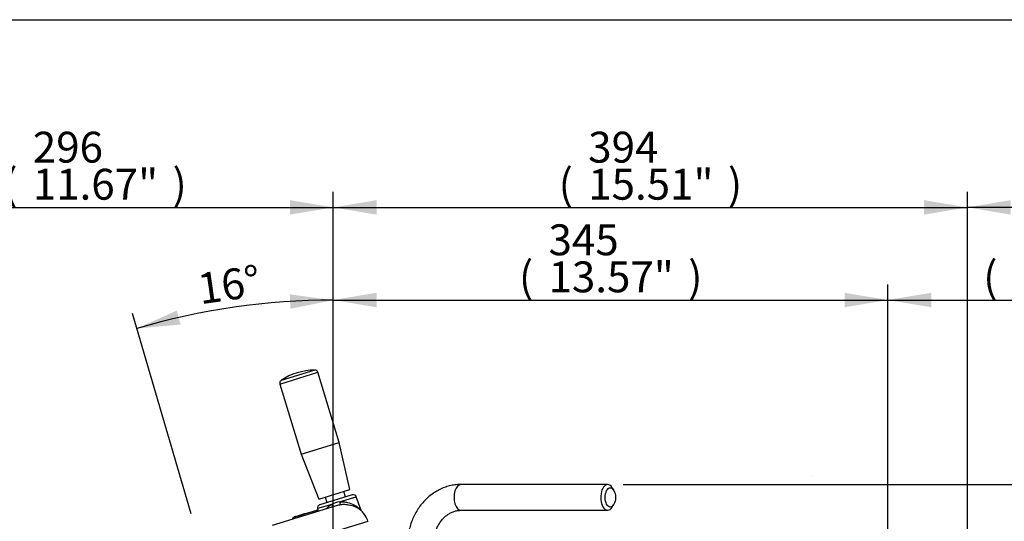
# Model space of a CAD drawing. Units: millimetres. Extents: x 0 to 594, y 0 to 420.
# Drawn here: x 93 to 195, y 358 to 410 of the extents above; entities that cross this region are included whole.
import ezdxf
from ezdxf.enums import TextEntityAlignment as Align
from ezdxf.lldxf.tags import DXFTag

# ---------------------------------------------------------------- set-up
doc = ezdxf.new("R2010")
doc.units = ezdxf.units.MM
for name, color, linetype in [('Default', 7, 'Continuous'), ('II1-01-STD', 7, 'Continuous'), ('II1-04SHW-STD', 7, 'Continuous'), ('PART4', 7, 'Continuous'), ('TSH-1', 7, 'Continuous')]:
    doc.layers.add(name, color=color, linetype=linetype)
doc.styles.add('SEACAD_Arial', font='arial.ttf')
tags = doc.linetypes.add('HIDDEN2', pattern=[4.7625, 3.175, -1.5875]).pattern_tags.tags
tags[6:7] = [DXFTag(74, 4), DXFTag(75, 0), DXFTag(340, '0'), DXFTag(46, 0.0), DXFTag(50, 0.0), DXFTag(44, 0.0), DXFTag(45, 0.0)]
tags[4:5] = [DXFTag(74, 4), DXFTag(75, 0), DXFTag(340, '0'), DXFTag(46, 0.0), DXFTag(50, 0.0), DXFTag(44, 0.0), DXFTag(45, 0.0)]
doc.dimstyles.new('ISO-InstDr', dxfattribs={"dimtxt": 3.2, "dimasz": 4.48, "dimexe": 1.6, "dimexo": 1.6, "dimgap": 0.8, "dimtad": 1, "dimdec": 0, "dimlfac": 6.000024, "dimzin": 0, "dimdsep": 46, "dimtxsty": 'SEACAD_Arial', "dimblk1": '_SE_FILLED', "dimblk2": '_SE_FILLED', "dimsah": 1, "dimcen": 1.6, "dimadec": 0, "dimazin": 0, "dimtfac": 0.5, "dimtofl": 0, "dimtmove": 0, "dimatfit": 3, "dimfxl": 1, "dimtzin": 0, "dimarcsym": 0})

# ---------------------------------------------------------------- blocks, each defined once
blk = doc.blocks.new('SE4')
at = {"layer": 'II1-01-STD', "color": 7, "linetype": 'Continuous'}
for p, q in [((153.76, 361.83), (138.57, 361.83)), ((154.38, 361.27), (154.21, 361.53)), ((138.57, 359.17), (153.76, 359.17)), ((154.21, 359.47), (154.38, 359.73))]:
    blk.add_line(p, q, dxfattribs=at)
for centre, start_param, end_param in [((138.57, 360.5), 0, 3.141593), ((153.76, 360.5), 0, 3.831589), ((153.76, 360.5), 5.593189, 6.283185)]:
    blk.add_ellipse(centre, major_axis=(0, 1.33), ratio=0.536978, start_param=start_param, end_param=end_param, dxfattribs=at)
blk.add_ellipse((154.04, 360.5), major_axis=(0, -1), ratio=0.536978, dxfattribs=at)
for points, knots in [([(138.57, 361.83), (138.45, 361.83), (138.16, 361.83), (137.66, 361.76), (137.12, 361.63), (136.59, 361.43), (136.07, 361.17), (135.59, 360.86), (135.13, 360.49), (134.71, 360.07), (134.32, 359.6), (133.98, 359.09), (133.69, 358.54), (133.44, 357.96), (133.25, 357.35), (133.12, 356.73), (133.04, 356.1), (133.03, 355.72), (133.02, 355.5)], [0, 0, 0, 0, 0.038896, 0.102, 0.165103, 0.228296, 0.291674, 0.355308, 0.419245, 0.4835, 0.548065, 0.612911, 0.677998, 0.74328, 0.808716, 0.874272, 0.939918, 1, 1, 1, 1]), ([(135.69, 355.5), (135.69, 355.59), (135.69, 355.81), (135.74, 356.21), (135.83, 356.67), (135.98, 357.11), (136.16, 357.52), (136.39, 357.9), (136.65, 358.24), (136.94, 358.53), (137.25, 358.76), (137.59, 358.95), (137.93, 359.08), (138.27, 359.16), (138.47, 359.16), (138.57, 359.17)], [0, 0, 0, 0, 0.038602, 0.118419, 0.198216, 0.277973, 0.357738, 0.437603, 0.517722, 0.598331, 0.679762, 0.762442, 0.846854, 0.933392, 1, 1, 1, 1])]:
    blk.add_open_spline(points, degree=3, knots=knots, dxfattribs=at)
at = {"layer": 'II1-04SHW-STD', "color": 7, "linetype": 'Continuous'}
for p, q in [((119.81, 372.25), (123.75, 373.46)), ((123.43, 373.69), (119.95, 372.63)), ((125.97, 366.2), (123.75, 373.46)), ((119.81, 372.25), (122.03, 364.99)), ((122.03, 364.99), (125.97, 366.2)), ((127.08, 361.31), (125.97, 366.2)), ((122.03, 364.99), (123.85, 360.32)), ((123.85, 360.32), (127.08, 361.31)), ((126.6, 360.55), (126.43, 361.11)), ((127.32, 360.77), (123.95, 359.74)), ((124.5, 360.52), (124.67, 359.96)), ((126.01, 360.03), (127.73, 360.56)), ((128.19, 359.24), (127.73, 360.56)), ((125.66, 359.64), (119.01, 357.6)), ((123.48, 358.97), (122.24, 358.59)), ((122.37, 358.8), (123.63, 359.19)), ((123.8, 359.07), (123.48, 358.97)), ((123.48, 358.97), (123.48, 358.97)), ((123.63, 359.19), (123.75, 359.23)), ((125.19, 359.78), (123.73, 359.34)), ((123.73, 359.34), (123.8, 359.07)), ((128.93, 358.02), (95.46, 347.79)), ((121.36, 358.32), (121.12, 358.25)), ((121.47, 358.53), (121.29, 358.47)), ((121.85, 358.47), (121.36, 358.32)), ((121.36, 358.32), (121.36, 358.32)), ((121.47, 358.53), (121.97, 358.68)), ((121.97, 358.68), (122.21, 358.76)), ((122.24, 358.68), (122.05, 358.62)), ((122.21, 358.76), (122.37, 358.8))]:
    blk.add_line(p, q, dxfattribs=at)
for centre, radius, start, end in [((123.56, 367.03), 6.67, 91.1556, 122.8444), ((123.44, 373.36), 0.333, 17, 91.1556), ((120.13, 372.35), 0.333, 122.8444, 197), ((126.82, 355.93), 4.19, 101.1501, 112.8499), ((127.42, 360.45), 0.333, 19, 107), ((124.05, 359.42), 0.333, 107, 195), ((126.4, 357.24), 2.5, 96.9383, 107.3224), ((128.38, 359.27), 0.197, 190.1669, 213.8105), ((126.54, 357.29), 2.5, 17, 46.686), ((121.36, 358.23), 0.25, 107, 172.3152), ((122.24, 358.68), 0.0843, 58.3563, 107.7374)]:
    blk.add_arc(centre, radius, start, end, dxfattribs=at)
for centre, major_axis, ratio, start_param, end_param in [((126.05, 360.06), (0.042, -0.331), 0.133033, 4.770666, 6.258457), ((123.71, 358.95), (0.073, -0.239), 0.904031, 3.141593, 4.363323), ((125.11, 359.77), (-0.153, 0.296), 0.25672, 3.583137, 4.63022), ((121.54, 358.29), (0.073, -0.239), 0.715609, 3.141593, 4.363323), ((121.91, 358.46), (-0.0833, -0.0019), 0.218153, -1.05441, -0.676941), ((122, 358.6), (-0.0244, 0.0797), 0.637759, 4.712389, 6.283185), ((122.3, 358.58), (0.0833, 0.0014), 0.20908, -3.76569, -3.376547)]:
    blk.add_ellipse(centre, major_axis=major_axis, ratio=ratio, start_param=start_param, end_param=end_param, dxfattribs=at)
for points, knots in [([(126.01, 360.03), (126.15, 360.05), (126.29, 360.05), (126.56, 360.03), (126.69, 360.01), (127.07, 359.93), (127.29, 359.84), (127.68, 359.64), (127.85, 359.52), (128.04, 359.37), (128.1, 359.32), (128.17, 359.25), (128.19, 359.23), (128.19, 359.22)], [0, 0, 0, 0, 0.0625, 0.0625, 0.125, 0.125, 0.25, 0.25, 0.375, 0.375, 0.4375, 0.4375, 0.4956324, 0.4956324, 0.4956324, 0.4956324]), ([(124.64, 359.32), (124.64, 359.33), (124.64, 359.33), (124.79, 359.51), (124.98, 359.66), (125.19, 359.78)], [0.8728018, 0.8728018, 0.8728018, 0.8728018, 0.875, 0.875, 1, 1, 1, 1]), ([(128.26, 359.11), (128.25, 359.11), (128.24, 359.12), (128.19, 359.17), (128.15, 359.2), (127.97, 359.33), (127.8, 359.43), (127.41, 359.6), (127.19, 359.67), (126.8, 359.73), (126.67, 359.75), (126.39, 359.75), (126.24, 359.75), (126.09, 359.73)], [0.5360742, 0.5360742, 0.5360742, 0.5360742, 0.5625, 0.5625, 0.625, 0.625, 0.75, 0.75, 0.875, 0.875, 0.9375, 0.9375, 1, 1, 1, 1]), ([(121.11, 358.27), (121.11, 358.27), (121.11, 358.27), (121.11, 358.26), (121.12, 358.25), (121.12, 358.25)], [0.93193229, 0.93193229, 0.93193229, 0.93193229, 0.9375, 0.9375, 1, 1, 1, 1]), ([(121.85, 358.47), (121.85, 358.5), (121.85, 358.52), (121.86, 358.57), (121.87, 358.59), (121.9, 358.64), (121.94, 358.67), (121.97, 358.68)], [0, 0, 0, 0, 0.25, 0.25, 0.5, 0.5, 1, 1, 1, 1]), ([(122.05, 358.62), (122.02, 358.61), (122, 358.59), (121.97, 358.54), (121.96, 358.51), (121.97, 358.48)], [0, 0, 0, 0, 0.5, 0.5, 1, 1, 1, 1]), ([(122.29, 358.75), (122.28, 358.75), (122.27, 358.76), (122.24, 358.76), (122.22, 358.76), (122.21, 358.76)], [0.4620389, 0.4620389, 0.4620389, 0.4620389, 0.552158, 0.7599228, 1, 1, 1, 1]), ([(122.36, 358.8), (122.35, 358.79), (122.32, 358.79), (122.27, 358.74), (122.23, 358.67), (122.22, 358.61), (122.22, 358.58), (122.22, 358.58)], [0, 0, 0, 0, 0.113217, 0.394605, 0.679359, 0.982514, 1, 1, 1, 1]), ([(122.37, 358.8), (122.35, 358.8), (122.33, 358.79), (122.3, 358.76), (122.28, 358.75), (122.25, 358.69), (122.24, 358.64), (122.24, 358.59)], [0, 0, 0, 0, 0.25, 0.25, 0.5, 0.5, 1, 1, 1, 1])]:
    blk.add_open_spline(points, degree=3, knots=knots, dxfattribs=at)
at = {"layer": 'PART4', "color": 7, "linetype": 'HIDDEN2'}
blk.add_line((175.03, 362.66), (175.01, 362.66), dxfattribs=at)
blk = doc.blocks.new('DMBLK221')
at = {"layer": 'Default', "linetype": 'Continuous'}
for points in [[(195.5, 391.3), (191.02, 390.55), (195.5, 389.8)], [(224.84, 391.3), (224.84, 389.8), (229.32, 390.55)]]:
    blk.add_hatch(color=7, dxfattribs=at).paths.add_polyline_path(points)
at = {"layer": 'Default', "color": 7, "linetype": 'Continuous'}
for p, q in [((191.02, 350.52), (191.02, 392.15)), ((229.32, 348.42), (229.32, 392.15)), ((229.32, 390.55), (191.02, 390.55))]:
    blk.add_line(p, q, dxfattribs=at)
at = {"layer": 'Default', "color": 7, "linetype": 'Continuous', "style": 'SEACAD_Arial'}
for s, p in [('230', (203, 398.39)), ('(', (199.94, 394.55)), ('9.05"', (203, 394.55)), (')', (214.97, 394.55)), ('*', (218.67, 394.55))]:
    blk.add_text(s, height=3.2, dxfattribs=at).set_placement(p, align=Align.TOP_LEFT)
blk = doc.blocks.new('_SE_FILLED')
at = {"color": 0}
blk.add_line((0, 0), (-1, 0), dxfattribs=at)
blk.add_solid([(0, 0), (-1, -0.1665), (-1, 0.1665), (0, 0)], dxfattribs=at)
blk = doc.blocks.new('DMBLK223')
at = {"layer": 'Default', "linetype": 'Continuous'}
for points in [[(129.83, 391.3), (125.35, 390.55), (129.83, 389.8)], [(186.54, 391.3), (186.54, 389.8), (191.02, 390.55)]]:
    blk.add_hatch(color=7, dxfattribs=at).paths.add_polyline_path(points)
at = {"layer": 'Default', "color": 7, "linetype": 'Continuous'}
for p, q in [((125.35, 343.17), (125.35, 392.15)), ((191.02, 355.19), (191.02, 392.15)), ((125.35, 390.55), (191.02, 390.55))]:
    blk.add_line(p, q, dxfattribs=at)
at = {"layer": 'Default', "color": 7, "linetype": 'Continuous', "style": 'SEACAD_Arial'}
for s, p in [('394', (151.75, 398.39)), ('(', (148.69, 394.55)), ('15.51"', (151.75, 394.55)), (')', (166.22, 394.55))]:
    blk.add_text(s, height=3.2, dxfattribs=at).set_placement(p, align=Align.TOP_LEFT)
blk = doc.blocks.new('DMBLK227')
at = {"layer": 'Default', "linetype": 'Continuous'}
for points in [[(243.54, 357.35), (242.79, 361.83), (242.04, 357.35)], [(243.54, 341.71), (242.04, 341.71), (242.79, 337.23)]]:
    blk.add_hatch(color=7, dxfattribs=at).paths.add_polyline_path(points)
at = {"layer": 'Default', "color": 7, "linetype": 'Continuous'}
for p, q in [((155.36, 361.83), (244.39, 361.83)), ((242.79, 361.83), (242.79, 337.23)), ((135.54, 337.23), (244.39, 337.23))]:
    blk.add_line(p, q, dxfattribs=at)
at = {"layer": 'Default', "color": 7, "linetype": 'Continuous', "style": 'SEACAD_Arial'}
for s, p in [(')', (238.79, 356.32)), ('5.81"', (238.79, 344.35)), ('148', (234.95, 344.35)), ('(', (238.79, 341.29))]:
    blk.add_text(s, height=3.2, rotation=90, dxfattribs=at).set_placement(p, align=Align.TOP_LEFT)
blk = doc.blocks.new('DMBLK228')
at = {"layer": 'Default', "linetype": 'Continuous'}
for points in [[(80.45, 391.3), (75.97, 390.55), (80.45, 389.8)], [(120.87, 391.3), (120.87, 389.8), (125.35, 390.55)]]:
    blk.add_hatch(color=7, dxfattribs=at).paths.add_polyline_path(points)
at = {"layer": 'Default', "color": 7, "linetype": 'Continuous'}
for p, q in [((75.97, 337.29), (75.97, 392.15)), ((125.35, 347.41), (125.35, 392.15)), ((75.97, 390.55), (125.35, 390.55))]:
    blk.add_line(p, q, dxfattribs=at)
at = {"layer": 'Default', "color": 7, "linetype": 'Continuous', "style": 'SEACAD_Arial'}
for s, p in [('296', (94.23, 398.39)), ('(', (91.17, 394.55)), ('11.67"', (94.23, 394.55)), (')', (108.7, 394.55))]:
    blk.add_text(s, height=3.2, dxfattribs=at).set_placement(p, align=Align.TOP_LEFT)
blk = doc.blocks.new('DMBLK240')
at = {"layer": 'Default', "linetype": 'Continuous'}
for points in [[(120.9, 380.05), (125.35, 380.93), (120.85, 381.54)], [(109.15, 379.86), (105, 378), (109.53, 378.41)]]:
    blk.add_hatch(color=7, dxfattribs=at).paths.add_polyline_path(points)
at = {"layer": 'Default', "color": 7, "linetype": 'Continuous'}
for p, q in [((125.35, 347.41), (125.35, 382.53)), ((110.64, 358.81), (104.55, 379.54))]:
    blk.add_line(p, q, dxfattribs=at)
blk.add_arc((125.35, 308.78), 72.16, 90, 106.3833, dxfattribs=at)
at = {"layer": 'Default', "color": 7, "linetype": 'Continuous', "style": 'SEACAD_Arial'}
blk.add_text('16°', height=3.2, rotation=8.1917, dxfattribs=at).set_placement((111.13, 383.67), align=Align.TOP_LEFT)
blk = doc.blocks.new('DMBLK241')
at = {"layer": 'Default', "linetype": 'Continuous'}
for points in [[(129.83, 381.7), (125.35, 380.95), (129.83, 380.2)], [(178.31, 381.7), (178.31, 380.2), (182.79, 380.95)]]:
    blk.add_hatch(color=7, dxfattribs=at).paths.add_polyline_path(points)
at = {"layer": 'Default', "color": 7, "linetype": 'Continuous'}
for p, q in [((125.35, 347.41), (125.35, 382.55)), ((182.79, 337.18), (182.79, 382.55)), ((125.35, 380.95), (182.79, 380.95))]:
    blk.add_line(p, q, dxfattribs=at)
at = {"layer": 'Default', "color": 7, "linetype": 'Continuous', "style": 'SEACAD_Arial'}
for s, p in [('345', (147.64, 388.79)), ('(', (144.58, 384.95)), ('13.57"', (147.64, 384.95)), (')', (162.11, 384.95))]:
    blk.add_text(s, height=3.2, dxfattribs=at).set_placement(p, align=Align.TOP_LEFT)
blk = doc.blocks.new('DMBLK242')
at = {"layer": 'Default', "linetype": 'Continuous'}
for points in [[(187.27, 381.7), (182.79, 380.95), (187.27, 380.2)], [(207.4, 381.7), (207.4, 380.2), (211.88, 380.95)]]:
    blk.add_hatch(color=7, dxfattribs=at).paths.add_polyline_path(points)
at = {"layer": 'Default', "color": 7, "linetype": 'Continuous'}
for p, q in [((182.79, 337.18), (182.79, 382.55)), ((211.88, 332.04), (211.88, 382.55)), ((182.79, 380.95), (211.88, 380.95))]:
    blk.add_line(p, q, dxfattribs=at)
at = {"layer": 'Default', "color": 7, "linetype": 'Continuous', "style": 'SEACAD_Arial'}
for s, p in [('175', (195.73, 388.79)), ('(', (192.66, 384.95)), ('6.87"', (195.73, 384.95)), (')', (207.69, 384.95)), ('*', (211.39, 384.95))]:
    blk.add_text(s, height=3.2, dxfattribs=at).set_placement(p, align=Align.TOP_LEFT)

msp = doc.modelspace()

# ---------------------------------------------------------------- linework, layer by layer
at = {"layer": 'Default', "color": 7, "linetype": 'Continuous'}
msp.add_line((14, 410), (587, 410), dxfattribs=at)

# ---------------------------------------------------------------- block references
at = {"layer": 'TSH-1'}
msp.add_blockref('SE4', (0, 0), dxfattribs=at)

# ---------------------------------------------------------------- dimensions: what is measured, and where the dimension line sits
at = {"layer": 'Default', "color": 7, "linetype": 'Continuous'}
for base, p1, p2, text, picture, middle in [((125.35, 390.55), (75.97, 335.69), (125.35, 337.23), '\\A1;<>', 'DMBLK228', (100.66, 390.55)), ((191.02, 390.55), (125.35, 341.57), (191.02, 353.59), '\\A1;<>', 'DMBLK223', (158.19, 390.55)), ((191.02, 390.55), (229.32, 346.82), (191.02, 348.92), '\\A1;<> *', 'DMBLK221', (210.17, 390.55)), ((182.79, 380.95), (125.35, 337.23), (182.79, 335.58), '\\A1;<>', 'DMBLK241', (154.07, 380.95)), ((211.88, 380.95), (182.79, 335.58), (211.88, 330.44), '\\A1;<> *', 'DMBLK242', (202.9, 380.95))]:
    dim = msp.add_linear_dim(base=base, p1=p1, p2=p2, text=text, dimstyle='ISO-InstDr', override={"dimpost": '\\X'}, dxfattribs=at)
    dim.commit()
    dim.dimension.update_dxf_attribs({"geometry": picture, "text_midpoint": middle, "dimtype": 160})
dim = msp.add_angular_dim_2l(base=(115.07, 380.2), line1=((125.35, 308.78), (117.47, 335.61)), line2=((125.35, 308.78), (125.35, 345.81)), text='\\A1;<>', dimstyle='ISO-InstDr', override={"dimpost": '\\X', "dimtolj": 1}, dxfattribs=at)
dim.commit()
dim.dimension.update_dxf_attribs({"geometry": 'DMBLK240', "text_midpoint": (115.07, 380.2), "dimtype": 162})
dim = msp.add_linear_dim(base=(242.79, 337.23), p1=(153.76, 361.83), p2=(125.35, 337.23), angle=90, text='\\A1;<>', dimstyle='ISO-InstDr', override={"dimpost": '\\X'}, dxfattribs=at)
dim.commit()
dim.dimension.update_dxf_attribs({"geometry": 'DMBLK227', "text_midpoint": (242.79, 349.53), "dimtype": 160})

doc.saveas('drawing.dxf')
